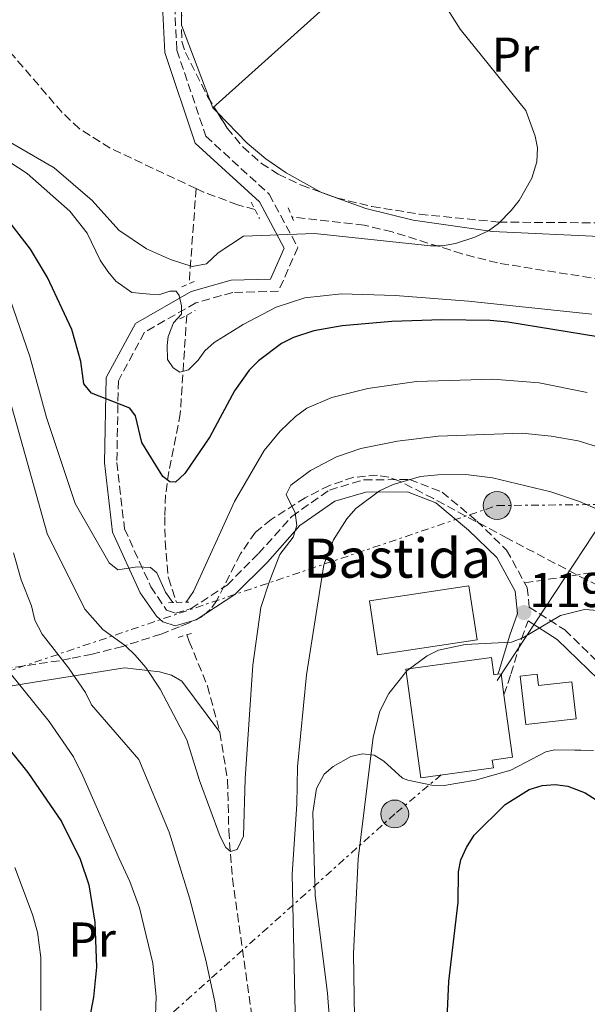
# Model space of a CAD drawing. Units: metres. Extents: x 606471 to 609889, y 4791731 to 4794098.
# Drawn here: x 609193 to 609310, y 4792664 to 4792865 of the extents above; entities that cross this region are included whole.
import ezdxf
from ezdxf.enums import TextEntityAlignment as Align

# ---------------------------------------------------------------- set-up
doc = ezdxf.new("R2010")
doc.units = ezdxf.units.M
doc.header["$MEASUREMENT"] = 0
for name, pattern in [('DGN Style 2', [1.7399219301090239, 1.043953158065414, -0.6959687720436097]), ('DGN Style 3', [2.435890702152634, 1.739921930109024, -0.6959687720436097]), ('DGN Style 7', [3.4798438602180486, 1.565929737098122, -0.6959687720436097, 0.5219765790327072, -0.6959687720436097])]:
    doc.linetypes.add(name, pattern=pattern)
for name, color, linetype, lineweight in [('Barranco lineal', 142, 'DGN Style 3', 13), ('Borda', 1, 'Continuous', 13), ('Camino', 7, 'DGN Style 3', 0), ('Caseta-cabaña', 1, 'Continuous', 0), ('Cauce permanente', 151, 'Continuous', 13), ('Cota de punto acotado terreno', 7, 'Continuous', 0), ('Curva de nivel directora', 30, 'Continuous', 30), ('Curva de nivel intermedia', 30, 'Continuous', 0), ('Edificio', 1, 'Continuous', 13), ('Etiqueta de uso rústico', 92, 'Continuous', 0), ('Línea  de muro-pared o tapia', 1, 'Continuous', 13), ('Línea de cambio de uso (parcela vista)', 92, 'Continuous', 0), ('Línea eléctrica', 6, 'DGN Style 7', 0), ('Línea telefónica', 7, 'Continuous', 0), ('Margen derecho', 7, 'Continuous', 0), ('Pontón-alcantarilla (pasos de agua)', 1, 'DGN Style 2', 0), ('Poste tendido eléctrico', 7, 'Continuous', 0), ('Punto acotado terreno (símbolo)', 7, 'Continuous', 0), ('Senda', 7, 'DGN Style 3', 0), ('Texto de Borda', 7, 'Continuous', 0), ('Zona arbolada', 92, 'DGN Style 3', 0)]:
    doc.layers.add(name, color=color, linetype=linetype, lineweight=lineweight)
doc.styles.add('Style-Arial', font='arial.ttf')

# ---------------------------------------------------------------- blocks, each defined once
blk = doc.blocks.new('5PATER')
at = {"layer": 'Cauce permanente', "linetype": 'Continuous', "lineweight": 0}
h = blk.add_hatch(color=51, dxfattribs=at)
edge = h.paths.add_edge_path()
edge.add_ellipse((0, 0), major_axis=(-0.1095731443231308, -0.1110710700762829), ratio=0.9994222409660317, start_angle=0, end_angle=360)
blk = doc.blocks.new('5PELE')
at = {"layer": 'Caseta-cabaña', "linetype": 'Continuous', "lineweight": 0}
h = blk.add_hatch(color=9, dxfattribs=at)
edge = h.paths.add_edge_path()
edge.add_arc((-2.000000476837158e-05, 0), 0.2850000000000001, 0, 360)
at = {"layer": 'Caseta-cabaña', "color": 252, "linetype": 'Continuous', "lineweight": 0}
blk.add_circle((-2.000000476837158e-05, 0), 0.2850000000000001, dxfattribs=at)

msp = doc.modelspace()

# ---------------------------------------------------------------- linework, layer by layer
at = {"layer": 'Barranco lineal', "color": 142, "linetype": 'DGN Style 3', "lineweight": 13, "extrusion": (0.01469093204599487, 0.1996117550346724, 0.9797649329138076), "elevation": 965740.965300398, "flags": 128}
msp.add_lwpolyline([(-255797.2058034232, -4726975.880377975), (-255797.2058034232, -4726955.995454038)], dxfattribs=at)
at = {"layer": 'Barranco lineal', "color": 142, "linetype": 'DGN Style 3', "lineweight": 13}
for points in [[(609229.5599999996, 4792830.91, 87.19000000000233), (609211.9800000006, 4792839.189999999, 86.52999999999884), (609205.6399999997, 4792843.189999999, 86.25999999999476), (609202.1399999997, 4792846.51, 86.11000000000058), (609183.5800000001, 4792868.039999999, 85.25)], [(609241.5999999996, 4792826.630000001, 87.61000000000058), (609238.04, 4792827.619999999, 87.49000000000524), (609231.04, 4792830.220000001, 87.24000000000524), (609229.5599999996, 4792830.91, 87.19000000000233)], [(609370.9699999997, 4792790.980000001, 91.5399999999936), (609365.4199999999, 4792796.08, 91.2899999999936), (609358.9800000006, 4792800.08, 91.02000000000407), (609351.9600000001, 4792803, 90.77000000000407), (609341.9100000003, 4792806.02, 90.66000000000349), (609329.79, 4792809.029999999, 90.83000000000175), (609317.5700000003, 4792811.52, 90.77999999999884), (609291.2100000001, 4792815.699999999, 89.2100000000064), (609283.9600000001, 4792817.58, 88.97999999999593), (609269.6399999997, 4792822.09, 88.5399999999936), (609263.9400000004, 4792823.439999999, 88.35000000000582), (609249.1900000004, 4792825.09, 87.86999999999534)], [(609227.6500000004, 4792805.029999999, 92.49000000000524), (609227.4699999997, 4792802.560000001, 93), (609226.3300000001, 4792784.890000001, 97.38000000000466), (609223.9800000006, 4792773.02, 100.679999999993), (609223.3099999996, 4792768.24, 101.8500000000058), (609223.1299999999, 4792763.77, 102.6000000000058), (609223.2199999997, 4792758.779999999, 103.0899999999965), (609223.8899999997, 4792751.26, 103.5200000000041), (609225.5300000003, 4792746.25, 103.7599999999948)], [(609227.6900000004, 4792739.640000001, 104.070000000007), (609228.1399999997, 4792738.289999999, 104.1399999999994), (609231.8799999999, 4792729.199999999, 106.0099999999948), (609234.4199999999, 4792719.699999999, 107.6199999999953)], [(609234.4199999999, 4792719.699999999, 107.6199999999953), (609236.0099999999, 4792709.850000001, 108.3399999999965), (609236.2400000002, 4792699.609999999, 108.3800000000047), (609236.9800000006, 4792689.83, 110.2799999999988), (609241.3300000001, 4792659.119999999, 113.4799999999959), (609245.0899999999, 4792631.82, 114.6499999999942), (609245, 4792627.51, 114.6699999999983), (609243.1200000001, 4792617.560000001, 114.570000000007), (609243.5800000001, 4792612, 114.8099999999977), (609244.1799999997, 4792607.699999999, 115.1699999999983)]]:
    msp.add_polyline3d(points, dxfattribs=at)
at = {"layer": 'Borda', "color": 1, "linetype": 'Continuous', "lineweight": 13}
msp.add_polyline3d([(609287.04, 4792738.609999999, 123.0200000000041), (609266.6699999999, 4792735.539999999, 122.8300000000017), (609265.0099999999, 4792746.57, 123.0200000000041), (609285.3799999999, 4792749.640000001, 123.2200000000012)], close=True, dxfattribs=at)
at = {"layer": 'Borda', "color": 23, "linetype": 'Continuous', "lineweight": 0}
msp.add_polyline3d([(609266.6699999999, 4792735.539999999, 122.8300000000017), (609265.0099999999, 4792746.57, 123.0200000000041), (609285.3799999999, 4792749.640000001, 123.2200000000012), (609287.04, 4792738.609999999, 123.0200000000041), (609266.6699999999, 4792735.539999999, 122.8300000000017)], dxfattribs=at)
at = {"layer": 'Camino', "color": 7, "linetype": 'DGN Style 3', "lineweight": 0}
for points in [[(609225.1700000019, 4792868.359999999, 86.6999999999971), (609225.6200000012, 4792859.26, 87.08999999999645), (609231.5500000011, 4792841.630000001, 87.08999999999645), (609244.5199999996, 4792829.770000001, 87.8699999999954), (609250.3599999979, 4792818.87, 89.41999999999818), (609246.4400000018, 4792809.949999999, 93.2899999999935), (609237.0699999997, 4792809.680000002, 94.85000000000595), (609229.489999998, 4792807.550000001, 94.85000000000595), (609218.9899999973, 4792801.529999999, 97.16999999999825), (609213.6499999973, 4792791.619999999, 98.72000000000128), (609213.35, 4792774.92, 101.8300000000017), (609214.9100000003, 4792761.340000001, 104.1499999999942), (609220.2899999982, 4792749.470000003, 105.699999999997), (609223.5100000012, 4792744.680000001, 106.2400000000052), (609225.3500000007, 4792744.070000002, 106.2400000000052), (609228.5399999982, 4792745.010000001, 107.0099999999947), (609235.8799999984, 4792749.820000002, 107.3999999999941), (609242.3299999969, 4792756.250000002, 108.179999999993), (609249.1399999997, 4792763.869999999, 109.7299999999961), (609256.8199999998, 4792769.250000002, 111.2799999999988), (609263.8799999985, 4792771.340000002, 112.8300000000018), (609273.2300000006, 4792771.400000001, 114.3800000000046), (609279.8700000013, 4792768.84, 115.9299999999931), (609286.989999998, 4792762.91, 117.8699999999955), (609293.0799999967, 4792756.960000004, 119.0299999999989), (609296.7600000004, 4792750.270000001, 119.0299999999989)], [(609296.7600000004, 4792750.270000001, 119.0299999999989), (609297.2699999999, 4792749.340000001, 119.0299999999989), (609297.699999999, 4792745.310000001, 119.4600000000063), (609304.989999998, 4792740.630000002, 120.9100000000034), (609313.7099999996, 4792732.189999999, 121.6900000000024), (609320.8099999985, 4792723.340000001, 121.300000000003), (609328.9099999989, 4792710.859999999, 122.4600000000065)], [(609292.5399999982, 4792727.390000001, 120.9700000000013), (609293.9599999996, 4792731.610000002, 120.9700000000013), (609296.1299999978, 4792738.810000001, 120.1999999999972), (609297.4599999998, 4792742.500000001, 119.6900000000025)]]:
    msp.add_polyline3d(points, dxfattribs=at)
at = {"layer": 'Curva de nivel directora', "color": 30, "linetype": 'Continuous', "lineweight": 30, "flags": 128}
for points, elevation in [([(609311.7699999996, 4792800.590000001), (609293.3600000006, 4792803.600000001), (609289.6999999994, 4792803.920000001), (609279.7999999997, 4792804.050000001), (609269.6099999995, 4792803.760000001), (609259.4299999983, 4792802.84), (609253.6700000004, 4792801.800000003), (609249.4999999995, 4792800.470000003), (609247.0399999986, 4792799.260000001), (609242.3499999993, 4792795.680000001), (609240.4299999992, 4792793.76), (609237.4199999984, 4792789.550000002), (609232.3600000002, 4792780.119999999), (609227.2799999998, 4792772.66), (609225.3599999996, 4792770.830000003), (609224.2099999986, 4792770.900000001), (609222.7199999999, 4792772.01), (609218.4699999986, 4792778.95), (609217.1599999988, 4792784.45), (609215.9699999996, 4792785.970000001), (609208.150000001, 4792789.08), (609206.5599999996, 4792791.010000001), (609206.0099999997, 4792795.580000003), (609204.159999999, 4792802.090000001), (609199.1399999987, 4792812.75), (609195.6699999997, 4792818.500000001), (609191.0199999983, 4792824.51)], 100), ([(609184.7599999999, 4792724.300000002), (609195.1199999999, 4792711.49), (609202.0199999999, 4792701.430000001), (609205.8399999999, 4792693.74), (609207.5900000001, 4792688.500000001), (609208.8099999981, 4792680.83), (609209.1700000003, 4792671.65), (609208.5399999999, 4792665.53), (609206.4099999998, 4792654.060000001)], 125), ([(609280.6799999982, 4792656.600000001), (609281.2300000002, 4792668.720000002), (609283.1900000004, 4792684.970000002), (609283.2199999995, 4792691.120000001), (609283.7200000002, 4792693.580000003), (609284.8400000001, 4792696.109999999), (609286.4699999995, 4792698.66), (609292.7900000005, 4792704.940000001), (609297.699999999, 4792707.970000002), (609300.379999999, 4792708.810000002), (609302.9899999998, 4792709.02), (609305.6299999994, 4792708.66), (609309.1399999987, 4792707.29), (609311.4099999998, 4792705.850000001), (609315.6499999998, 4792702.390000001), (609319.7800000004, 4792698.01), (609327.4400000004, 4792688.840000001), (609331.209999999, 4792683.7), (609335.8800000004, 4792676.010000001), (609348.4199999998, 4792657.610000002)], 125)]:
    msp.add_lwpolyline(points, dxfattribs=dict(at, elevation=elevation))
at = {"layer": 'Curva de nivel intermedia', "color": 30, "linetype": 'Continuous', "lineweight": 0, "flags": 128}
for points, elevation in [([(609275.420000001, 4792876.550000002), (609283.6100000007, 4792863.560000001), (609297.0000000016, 4792846.859999999), (609298.8900000004, 4792841.67), (609299.4, 4792839.230000001), (609299.2800000015, 4792836.409999999), (609298.230000001, 4792833.05), (609295.6500000015, 4792828.499999999), (609294.04, 4792826.470000001), (609291.3900000014, 4792823.759999999), (609289.3700000007, 4792822.279999998), (609286.6000000014, 4792820.949999999), (609282.6500000019, 4792819.659999999), (609279.9800000007, 4792819.179999999), (609277.4800000018, 4792819.230000001), (609253.7599999999, 4792821.720000001), (609239.2400000001, 4792821.210000001), (609234.05, 4792817.8), (609231.6699999997, 4792815.5), (609228.7400000015, 4792815.01), (609224.3300000015, 4792816.4), (609219.3800000005, 4792818.600000001), (609213.7800000014, 4792822.410000001), (609208.3200000009, 4792828.449999998), (609200.5, 4792835.140000001), (609185.9800000002, 4792843.569999999)], 90), ([(609224.8600000012, 4792794.25), (609223.7400000015, 4792795.949999998), (609223.6600000008, 4792798.850000001), (609223.8600000021, 4792800.630000001), (609224.9500000007, 4792803.460000001), (609226.5800000001, 4792805.230000001), (609226.5800000001, 4792806.960000001), (609226.0599999992, 4792809.08), (609225.4800000003, 4792809.930000001), (609224.2100000008, 4792809.939999999), (609222.140000001, 4792809.220000001), (609220.0600000002, 4792809.319999999), (609216.3800000009, 4792809.67), (609213.1100000008, 4792811.99), (609211.4700000002, 4792813.990000002), (609209.9400000013, 4792816.279999999), (609207.2500000002, 4792821.779999998), (609203.740000001, 4792826.3), (609195.0300000005, 4792834.029999999), (609187.6600000011, 4792838.77), (609175.0200000011, 4792845.429999999), (609163.3300000011, 4792850.719999999), (609148.0600000004, 4792856.109999998), (609118.9800000007, 4792867.729999999)], 95.0000000000004), ([(609224.7899999997, 4792746.229999999), (609223.3300000001, 4792748.350000001), (609221.5100000007, 4792752.32), (609220.2300000021, 4792753.429999999), (609217.5200000008, 4792753.560000001), (609213.5800000002, 4792752.930000001), (609211.7699999998, 4792754.340000001), (609204.8200000006, 4792766.52), (609198.940000002, 4792784.06), (609195.5700000013, 4792796.560000001), (609191.480000001, 4792808.419999998), (609188.9400000018, 4792813.949999998), (609185.9900000015, 4792818.499999999), (609181.900000001, 4792822.730000001), (609170.4300000002, 4792830.619999998), (609167.7700000004, 4792832.109999999), (609154.7200000011, 4792837.46), (609143.5300000019, 4792842.55), (609132.4800000011, 4792846.819999998), (609122.9200000013, 4792849.77), (609111.9700000011, 4792853.830000001), (609099.2300000006, 4792860.689999999), (609086.5000000013, 4792866.439999999)], 105.0000000000011), ([(609310.4999999999, 4792805.220000001), (609285.2600000004, 4792807.890000001), (609270.3000000002, 4792809.029999998), (609259.2699999996, 4792809.42), (609251.8300000009, 4792808.539999999), (609245.9099999999, 4792806.640000001), (609239.1600000019, 4792803.099999999), (609233.2499999999, 4792799.429999999), (609231.37, 4792797.75), (609229.9500000007, 4792795.820000002), (609227.9700000003, 4792793.839999998), (609226.2600000004, 4792793.38), (609224.8600000012, 4792794.25)], 95.0000000000004), ([(609189.6000000013, 4792794.240000002), (609199.1200000008, 4792760.359999999), (609206.7800000008, 4792744.880000001), (609210.5000000001, 4792740.730000001), (609215.1300000014, 4792737.390000002), (609217.1200000008, 4792735.449999998), (609219.2599999999, 4792732.919999998), (609222.1800000012, 4792728.529999998), (609227.6600000019, 4792718.119999999), (609230.2800000014, 4792709.82), (609234.4800000014, 4792698.350000001), (609235.6399999993, 4792696.13), (609236.6000000003, 4792695.289999999), (609237.9800000017, 4792695.73), (609239.2400000001, 4792698.430000001), (609239.5700000009, 4792710.17), (609241.1500000012, 4792733.459999999), (609242.8299999998, 4792745.189999999), (609244.4800000016, 4792750.429999999), (609246.6900000023, 4792756.039999999), (609249.4100000003, 4792759.640000001), (609250.15, 4792761.989999999), (609249.8100000003, 4792764.58), (609247.9700000007, 4792768.33), (609248.9100000019, 4792770.279999999), (609252.9599999996, 4792773.270000001), (609258.2600000015, 4792776.029999998), (609263.2900000006, 4792777.759999999), (609270.7800000008, 4792779.24), (609279.0500000009, 4792780.279999999), (609296.2400000016, 4792780.880000001), (609302.2099999996, 4792780.269999999), (609307.7000000015, 4792779.300000001), (609313.2100000011, 4792777.59)], 110.0000000000004), ([(609309.5900000002, 4792789.210000002), (609299.7300000008, 4792791.179999999), (609290.2500000015, 4792791.909999999), (609274.650000002, 4792791.440000001), (609264.690000002, 4792790.01), (609257.3300000017, 4792788.199999999), (609252.2100000009, 4792786.009999999), (609249.8600000017, 4792784.27), (609246.7700000005, 4792781.319999999), (609243.5000000005, 4792777.32), (609237.4400000008, 4792766.939999998), (609229.0200000008, 4792748.48), (609227.5200000011, 4792746.31)], 105.0000000000008), ([(609382.4600000016, 4792646.789999999), (609372.9800000022, 4792665.710000001), (609368.7900000013, 4792673.460000001), (609363.390000001, 4792687.689999999), (609357.2000000018, 4792711.91), (609352.9000000014, 4792722.310000001), (609347.4000000005, 4792732.749999999), (609345.8700000016, 4792734.91), (609336.9300000009, 4792744.710000001), (609335.4700000014, 4792746.740000002), (609331.4200000013, 4792754.019999999), (609329.1900000006, 4792756.550000001), (609323.7600000012, 4792760.029999999), (609318.3900000001, 4792761.929999999), (609312.8300000012, 4792764.810000001), (609308.0099999999, 4792766.88), (609302.1100000013, 4792768.9), (609290.170000001, 4792771.759999999), (609284.7300000006, 4792772.460000001), (609278.9800000016, 4792772.380000001), (609275.4299999999, 4792772.000000001), (609269.88, 4792770.38), (609267.0500000003, 4792769.100000001)], 115), ([(609267.0500000003, 4792769.100000001), (609262.22, 4792765.489999999), (609260.4200000007, 4792763.38), (609257.6900000017, 4792759.039999999), (609255.6599999998, 4792753.970000001), (609252.1399999993, 4792731.42), (609250.3300000011, 4792712.619999998), (609250.1600000013, 4792704.970000001), (609249.2100000012, 4792690.649999999), (609250.2599999995, 4792643.529999999)], 115), ([(609236.4400000017, 4792644.180000001), (609233.3900000006, 4792664.569999999), (609231.5199999998, 4792673.099999999), (609228.1900000017, 4792685.81), (609224.0800000011, 4792699.279999999), (609217.8400000005, 4792714.109999999), (609208.1900000012, 4792725.289999997), (609206.9000000015, 4792727.869999999), (609203.4500000004, 4792732.909999999), (609198.0700000003, 4792739.789999999), (609196.5700000006, 4792742.659999999), (609195.8700000009, 4792745.55), (609193.8000000011, 4792750.880000001), (609192.1900000018, 4792756.380000001)], 115), ([(609262.2400000001, 4792643.649999999), (609261.7900000009, 4792674.46), (609262.7100000017, 4792693.82), (609265.7900000018, 4792718.679999998), (609267.1300000007, 4792724.029999999), (609268.9600000014, 4792727.65), (609272.6800000007, 4792732.279999999), (609276.8100000012, 4792735.369999998), (609279.1700000016, 4792736.499999999), (609284.600000001, 4792737.659999999), (609294.0600000002, 4792738.140000001), (609296.4299999995, 4792738.989999999), (609304.0900000016, 4792743.59), (609308.9900000012, 4792744.820000002), (609311.8000000007, 4792744.630000001)], 120.0000000000003), ([(609191.51, 4792731.81), (609199.520000001, 4792721.880000001), (609204.4600000007, 4792714.65), (609206.3899999997, 4792710.770000001), (609213.8100000004, 4792693.91), (609216.0200000011, 4792689.17), (609217.9700000001, 4792683.76), (609220.6900000003, 4792672.439999999), (609221.380000001, 4792665.57), (609220.9500000018, 4792654.390000001)], 120.0000000000003), ([(609192.4600000001, 4792692.02), (609196.070000002, 4792682.439999999), (609197.1100000015, 4792678.82)], 130.0000000000003), ([(609197.1100000015, 4792678.82), (609197.7800000019, 4792673.640000001), (609197.7800000019, 4792662.81)], 130.0000000000003)]:
    msp.add_lwpolyline(points, dxfattribs=dict(at, elevation=elevation))
at = {"layer": 'Edificio', "color": 51, "linetype": 'Continuous', "lineweight": 13, "extrusion": (-0.9335945610580056, -0.1363019682645494, 0.3313954873110366), "elevation": -1222047.581636403, "flags": 128}
msp.add_lwpolyline([(-4654433.546656594, 429371.3903651707), (-4654433.543254604, 429373.340567321), (-4654429.242708048, 429373.2451769985)], dxfattribs=at)
at = {"layer": 'Edificio', "color": 1, "linetype": 'Continuous', "lineweight": 13}
for points in [[(609289.9699999997, 4792734.970000001, 124.570000000007), (609290.4500000002, 4792731.439999999, 124.9400000000023), (609291.3099999996, 4792731.560000001, 127.3899999999994), (609291.9500000002, 4792731.65, 129.2299999999959), (609292.54, 4792727.390000001, 129.1399999999994), (609294.3099999996, 4792714.640000001, 129.2299999999959), (609290.1500000004, 4792714.02, 129.4199999999983), (609290.3899999997, 4792712.439999999, 128.8399999999965), (609275.5, 4792710.4, 128.8399999999965), (609272.4600000001, 4792732.58, 124.570000000007)], [(609299.3399999999, 4792731.600000001, 123.2100000000064), (609299.6100000005, 4792729.25, 124.5599999999977), (609306.4400000004, 4792730.039999999, 124.570000000007), (609307.3099999996, 4792722.480000001, 124.570000000007), (609297.0199999996, 4792721.289999999, 124.570000000007), (609296.1399999997, 4792728.850000001, 124.570000000007), (609295.8700000001, 4792731.199999999, 123.2100000000064)]]:
    msp.add_polyline3d(points, close=True, dxfattribs=at)
at = {"layer": 'Edificio', "color": 51, "linetype": 'Continuous', "lineweight": 13}
for points in [[(609292.54, 4792727.390000001, 129.1399999999994), (609294.3099999996, 4792714.640000001, 129.2299999999959), (609290.1500000004, 4792714.02, 129.4199999999983), (609290.3899999997, 4792712.439999999, 128.8399999999965), (609275.5, 4792710.4, 128.8399999999965), (609272.4600000001, 4792732.58, 124.570000000007), (609289.9699999997, 4792734.970000001, 124.570000000007), (609290.4500000002, 4792731.439999999, 124.9400000000023), (609291.3099999996, 4792731.560000001, 127.3899999999994)], [(609299.6100000005, 4792729.25, 124.5599999999977), (609306.4400000004, 4792730.039999999, 124.570000000007), (609307.3099999996, 4792722.480000001, 124.570000000007), (609297.0199999996, 4792721.289999999, 124.570000000007), (609296.1399999997, 4792728.850000001, 124.570000000007), (609295.8700000001, 4792731.199999999, 123.2100000000064), (609299.3399999999, 4792731.600000001, 123.2100000000064), (609299.6100000005, 4792729.25, 124.5599999999977)]]:
    msp.add_polyline3d(points, dxfattribs=at)
at = {"layer": 'Línea  de muro-pared o tapia', "color": 1, "linetype": 'Continuous', "lineweight": 13, "extrusion": (-0.05429059316959841, -0.04880866832890474, 0.9973315624150537), "elevation": -266920.5666938972, "flags": 128}
msp.add_lwpolyline([(-3156909.102917556, 3647697.166062652), (-3156909.102917556, 3647633.471942045)], dxfattribs=at)
at = {"layer": 'Línea  de muro-pared o tapia', "color": 1, "linetype": 'Continuous', "lineweight": 13}
msp.add_polyline3d([(609232.9900000002, 4792847.460000001, 87.7899999999936), (609226.54, 4792864.359999999, 87.7899999999936), (609226.7400000002, 4792878.27, 88.16999999999825), (609229.9400000004, 4792886.960000001, 88.16999999999825)], dxfattribs=at)
at = {"layer": 'Línea de cambio de uso (parcela vista)', "color": 92, "linetype": 'Continuous', "lineweight": 0, "extrusion": (-0.03094093187022079, 0.03204397204115712, 0.9990074286965178), "elevation": 134818.5572054609, "flags": 128}
msp.add_lwpolyline([(-3767462.6615108, -3021687.022356596), (-3767462.6615108, -3021688.380567814)], dxfattribs=at)
at = {"layer": 'Línea de cambio de uso (parcela vista)', "color": 92, "linetype": 'Continuous', "lineweight": 0}
for points in [[(609255.0657000003, 4792830.1886, 87.87170000000333), (609247.9600000001, 4792834.109999999, 87.39999999999418), (609243.8399999999, 4792837.01, 87.38000000000466), (609240, 4792840.199999999, 87.4600000000064), (609233.9325000001, 4792846.483899999, 87.07050000000163)], [(609378.2143000001, 4792804.901500001, 92.25909999999567), (609375.0800000001, 4792806.119999999, 91.88000000000466), (609365.1900000004, 4792809.930000001, 91.5399999999936), (609354.1500000004, 4792815.779999999, 90.94999999999709), (609350.1600000003, 4792817.310000001, 90.83999999999651), (609345.3300000001, 4792818.699999999, 90.88000000000466), (609336.9500000002, 4792819.980000001, 90.88999999999942), (609290.2100000001, 4792822.109999999, 89.2100000000064), (609273.9900000002, 4792824.439999999, 88.86000000000058), (609264.3099999996, 4792826.850000001, 88.39999999999418), (609255.1900000004, 4792830.119999999, 87.88000000000466), (609255.0657000003, 4792830.1886, 87.87170000000333)], [(609145.6012000004, 4792724.9835, 140.5078999999969), (609152.1500000004, 4792725.109999999, 138.3399999999965), (609158.9699999997, 4792725.350000001, 135.1499999999942), (609169.8399999999, 4792725.890000001, 128.8999999999942), (609176.4900000002, 4792726.58, 125.570000000007), (609194.79, 4792729.66, 118.9600000000064), (609214.8899999997, 4792732.869999999, 112.3600000000006), (609222.0999999996, 4792732.09, 109.5), (609224.5499999998, 4792731.41, 108.7100000000064), (609226.6699999999, 4792730.17, 108.1999999999971), (609234.4199999999, 4792719.699999999, 107.6199999999953)], [(609310.8399999999, 4792715.980000001, 123.4900000000052), (609308.2599999999, 4792716.050000001, 123.6499999999942), (609307.0599999996, 4792716.060000001, 123.2700000000041), (609302.8899999997, 4792716.100000001, 123.2700000000041), (609301.0700000003, 4792715.689999999, 123.2700000000041), (609293.9500000002, 4792711.970000001, 123.2700000000041), (609286.7100000001, 4792709.9, 122.9799999999959), (609280.29, 4792708.789999999, 122.2899999999936), (609277.8099999996, 4792708.869999999, 121.9799999999959), (609272.8799999999, 4792709.880000001, 121.3300000000017), (609271.79, 4792710.34, 121.1699999999983), (609267.9699999997, 4792713.779999999, 120.5099999999948), (609265.9800000006, 4792715.039999999, 120.1600000000035), (609263.6200000001, 4792715.32, 119.4600000000064), (609261.2199999997, 4792714.710000001, 118.6100000000006), (609257.5899999999, 4792712.720000001, 117.5899999999965), (609255.7300000006, 4792711.100000001, 117.0599999999977), (609254.1799999997, 4792708.220000001, 116.5899999999965), (609253.4500000002, 4792703.27, 116.2799999999988), (609253.8899999997, 4792686.289999999, 116.6699999999983), (609256.4500000002, 4792666.310000001, 118.2299999999959), (609257.4400000004, 4792652.630000001, 119.7799999999988)]]:
    msp.add_polyline3d(points, dxfattribs=at)
at = {"layer": 'Línea eléctrica', "color": 6, "linetype": 'DGN Style 7', "lineweight": 0}
for points in [[(608878.5799999986, 4792636.269999999, 140.25), (608904.1395495082, 4792643.90103553, 137.2005000000063), (608965.3299999981, 4792662.17, 129.8999999999942), (609140.5100000026, 4792715.01, 142.6100000000006), (609291.1400000015, 4792766.09, 116.6199999999953), (609314.8865475209, 4792766.312953751, 117.4131999999954), (609455.9519783928, 4792767.637401734, 122.1248999999953), (609531.8500000027, 4792768.350000001, 124.6600000000035), (609567.05, 4792778.08, 129.5200000000041)], [(609279.6999999996, 4792711.010000001, 122.0500000000029), (609270.2000000001, 4792702.990000002, 120.9799999999959), (609223.3799999999, 4792661.100000001, 119.1000000000058), (609179.4099999992, 4792623.67, 138.6199999999953), (609144.4699999989, 4792596.040000002, 142.7200000000012)]]:
    msp.add_polyline3d(points, dxfattribs=at)
at = {"layer": 'Línea telefónica', "color": 7, "linetype": 'Continuous', "lineweight": 0, "extrusion": (0.519360493990212, 0.8104255244293375, 0.2710629938513856), "elevation": 4200743.029498024, "flags": 128}
msp.add_lwpolyline([(2072977.014179347, -1182857.045150967), (2073060.928370312, -1182857.190596203), (2073072.834230311, -1182858.312602305)], dxfattribs=at)
at = {"layer": 'Línea telefónica', "color": 7, "linetype": 'Continuous', "lineweight": 0, "extrusion": (0.8350964228370821, -0.5501035937246643, 2.712782333210698e-05), "elevation": -2127681.287470064, "flags": 128}
msp.add_lwpolyline([(4337565.201341616, 178.6593621392595), (4337608.313837539, 169.4528621358717), (4337695.103004418, 150.9193621290471)], dxfattribs=at)
at = {"layer": 'Margen derecho', "color": 7, "linetype": 'Continuous', "lineweight": 0}
for points in [[(609291.3099999987, 4792731.560000001, 120.9700000000013), (609291.5799999969, 4792732.359999999, 120.9700000000013), (609293.7600000006, 4792739.590000001, 120.1999999999972), (609295.3299999975, 4792743.970000002, 119.4199999999982), (609294.8400000002, 4792748.58, 119.0299999999989), (609291.0699999996, 4792755.430000002, 119.0299999999989), (609285.3099999973, 4792761.060000001, 117.8699999999955), (609278.5900000005, 4792766.650000002, 115.9299999999931), (609272.77, 4792768.9, 114.3800000000046), (609264.2499999995, 4792768.84, 112.8300000000018), (609257.9200000018, 4792766.970000002, 111.2799999999988), (609250.8099999971, 4792761.990000002, 109.7299999999961), (609244.1499999985, 4792754.53, 108.179999999993), (609237.4600000009, 4792747.87, 107.3999999999941), (609229.6000000021, 4792742.720000002, 107.0099999999947), (609225.2999999993, 4792741.45, 106.2400000000052), (609222.730000001, 4792742.310000001, 106.2400000000052), (609221.4899999984, 4792743.450000001, 106.479999999996), (609218.1099999987, 4792748.220000001, 105.699999999997), (609212.4699999995, 4792760.660000003, 104.1499999999942), (609210.850000001, 4792774.800000002, 101.8300000000017), (609211.1599999996, 4792792.27, 98.72000000000128), (609217.1299999974, 4792803.350000001, 97.16999999999825), (609228.5200000001, 4792809.869999999, 94.85000000000595), (609236.6999999987, 4792812.170000002, 94.85000000000595), (609244.7899999978, 4792812.400000001, 93.2899999999935), (609247.5799999974, 4792818.760000001, 89.41999999999818), (609242.5199999991, 4792828.210000001, 87.8699999999954), (609229.3799999985, 4792840.220000001, 87.08999999999645), (609223.1400000001, 4792858.790000003, 87.08999999999645), (609222.6700000007, 4792868.33, 86.6999999999971)], [(609297.4599999998, 4792742.500000001, 119.6900000000025), (609303.4300000002, 4792738.660000001, 120.9100000000034), (609311.8599999989, 4792730.5, 121.6900000000024), (609318.7800000012, 4792721.880000001, 121.300000000003), (609326.2199999979, 4792710.420000002, 122.4600000000065)]]:
    msp.add_polyline3d(points, dxfattribs=at)
at = {"layer": 'Pontón-alcantarilla (pasos de agua)', "color": 1, "linetype": 'DGN Style 2', "lineweight": 0, "extrusion": (-0.04706679390746783, 0.09301294978504887, 0.9945518126691822), "elevation": 417207.0512285057, "flags": 128}
msp.add_lwpolyline([(-2707608.067944186, -3979594.531560906), (-2707608.067944186, -3979590.790317797)], dxfattribs=at)
at = {"layer": 'Pontón-alcantarilla (pasos de agua)', "color": 1, "linetype": 'DGN Style 2', "lineweight": 0, "extrusion": (-0.04793719039654059, 0.1109727084353649, 0.9926666528897832), "elevation": 502754.5888274285, "flags": 128}
msp.add_lwpolyline([(-2459919.082572351, -4127758.060823851), (-2459919.082572351, -4127761.287060049)], dxfattribs=at)
at = {"layer": 'Pontón-alcantarilla (pasos de agua)', "color": 1, "linetype": 'DGN Style 2', "lineweight": 0, "flags": 128}
for points, elevation in [([(609226.6399999997, 4792810.83), (609229.5899999999, 4792812.109999999)], 92.5), ([(609226.2400000002, 4792804.27), (609229.3700000001, 4792805.949999999)], 94.44000000000233)]:
    msp.add_lwpolyline(points, dxfattribs=dict(at, elevation=elevation))
at = {"layer": 'Pontón-alcantarilla (pasos de agua)', "color": 1, "linetype": 'DGN Style 2', "lineweight": 0, "extrusion": (0.09304209785619733, 0.002677470424943294, 0.9956585756064383), "elevation": 69621.51824804573, "flags": 128}
msp.add_lwpolyline([(4773238.601234616, -743583.3117314567), (4773238.601234616, -743587.5016479236)], dxfattribs=at)
at = {"layer": 'Pontón-alcantarilla (pasos de agua)', "color": 1, "linetype": 'DGN Style 2', "lineweight": 0, "extrusion": (0.1204378185248863, 0.03592721369048613, 0.9920705454681158), "elevation": 245668.8322433672, "flags": 128}
msp.add_lwpolyline([(4418596.653949372, -1938338.190254902), (4418596.653949372, -1938341.293317905)], dxfattribs=at)
at = {"layer": 'Senda', "color": 7, "linetype": 'DGN Style 3', "lineweight": 0}
msp.add_polyline3d([(609296.7600000004, 4792750.270000001, 119.0299999999989), (609309.8099999992, 4792752.240000002, 117.0899999999965), (609314.7299999989, 4792752.580000001, 116.3800000000045), (609319.6799999998, 4792752.279999999, 115.6699999999983), (609326.9200000018, 4792751.140000002, 114.6699999999983), (609331.8799999994, 4792749.95, 114.8000000000029), (609334.2399999975, 4792749.040000001, 115.1000000000057), (609337.3700000013, 4792747.070000002, 115.1600000000035), (609347.7600000004, 4792737.840000001, 113.2200000000012), (609357.9200000016, 4792728.510000001, 111.8699999999954), (609362.5899999986, 4792722.970000002, 111.7599999999949), (609363.8999999984, 4792720.820000002, 111.4600000000063), (609365.8299999974, 4792716.28, 110.5599999999977), (609366.6299999976, 4792713.650000001, 110.3099999999978), (609371.8299999988, 4792693.470000002, 110.199999999997), (609374.4299999983, 4792685.350000001, 109.9900000000052), (609377.2100000011, 4792678.369999999, 109.6999999999971), (609379.1700000013, 4792674.779999999, 109.5800000000017), (609387.1399999998, 4792662.080000001, 109.8300000000017)], dxfattribs=at)
at = {"layer": 'Zona arbolada', "color": 92, "linetype": 'DGN Style 3', "lineweight": 0}
for points in [[(609213.5406999999, 4792889.507200001, 90.76850000000559), (609213.6799999997, 4792889.52, 90.75999999999476), (609215.9199999999, 4792888.970000001, 90.67999999999302), (609218.1200000001, 4792887.800000001, 90.63999999999942), (609222.3200000003, 4792884.140000001, 90.72000000000116), (609225.1399999997, 4792880.960000001, 90.89999999999418), (609226.6100000005, 4792878.630000001, 91.07000000000698), (609227.3499999996, 4792876.180000001, 91.27999999999884), (609227.5199999996, 4792873.66, 91.50999999999476), (609226.5800000001, 4792865.930000001, 92.22999999999593), (609226.6299999999, 4792860.980000001, 92.66999999999825), (609227.3600000005, 4792858.779999999, 92.83999999999651), (609231.9100000003, 4792849.730000001, 93.47999999999593), (609233.9325000001, 4792846.483899999, 93.71259999999893)], [(609226.5800000001, 4792865.930000001, 92.22999999999593), (609226.6299999999, 4792860.980000001, 92.66999999999825), (609227.3600000005, 4792858.779999999, 92.83999999999651), (609231.9100000003, 4792849.730000001, 93.47999999999593), (609235.9100000003, 4792843.310000001, 93.94000000000233), (609239.1200000001, 4792839.439999999, 94.25), (609242.9199999999, 4792836.08, 94.55000000000291), (609246.3499999996, 4792833.9, 94.77000000000407), (609251.1100000005, 4792831.609999999, 95.05999999999767), (609258.29, 4792829.029999999, 95.44999999999709), (609265.5300000003, 4792827.25, 95.83000000000175), (609275.29, 4792825.689999999, 96.30999999999767), (609291.4400000004, 4792824.060000001, 96.91000000000349), (609316.5300000003, 4792823.869999999, 96.44000000000233)], [(609233.9325000001, 4792846.483899999, 93.71259999999893), (609235.9100000003, 4792843.310000001, 93.94000000000233), (609239.1200000001, 4792839.439999999, 94.25), (609242.9199999999, 4792836.08, 94.55000000000291), (609246.3499999996, 4792833.9, 94.77000000000407), (609251.1100000005, 4792831.609999999, 95.05999999999767), (609255.0657000003, 4792830.1886, 95.27490000000398)], [(609255.0657000003, 4792830.1886, 95.27490000000398), (609258.29, 4792829.029999999, 95.44999999999709), (609265.5300000003, 4792827.25, 95.83000000000175), (609275.29, 4792825.689999999, 96.30999999999767), (609291.4400000004, 4792824.060000001, 96.91000000000349), (609316.5300000003, 4792823.869999999, 96.44000000000233), (609324.0199999996, 4792823.550000001, 96.38000000000466)], [(609314.0300000003, 4792748.58, 125.0500000000029), (609309.4800000006, 4792750.850000001, 124.6699999999983), (609293.2199999997, 4792759.390000001, 121.4600000000064), (609278.1200000001, 4792767.49, 117.429999999993), (609271.1900000004, 4792771.060000001, 116.1000000000058), (609268.9600000001, 4792771.9, 115.8399999999965), (609266.6399999997, 4792772.279999999, 115.6000000000058), (609261.7999999998, 4792771.859999999, 115.2100000000064), (609256.8300000001, 4792770.199999999, 114.8899999999994), (609251.9000000004, 4792767.689999999, 114.6199999999953), (609244.9100000003, 4792763.210000001, 114.2400000000052), (609241.6799999997, 4792760.619999999, 114.0399999999936), (609238.6100000005, 4792756.199999999, 113.8399999999965), (609233.7699999996, 4792746.66, 113.8099999999977), (609232.4100000003, 4792744.800000001, 113.8999999999942), (609230.8399999999, 4792743.390000001, 114.0599999999977), (609228.0300000003, 4792742.050000001, 114.570000000007), (609226.1600000003, 4792741.26, 115.3300000000017), (609222.3899999997, 4792739.800000001, 117.7100000000064), (609214.5599999996, 4792737.27, 124.4199999999983), (609208.3099999996, 4792735.680000001, 129.5099999999948), (609203.8899999997, 4792734.76, 132.1499999999942), (609201.5899999999, 4792734.34, 133.0899999999965), (609190.29, 4792732.689999999, 135.5200000000041)], [(609329.3195000002, 4792755.362700001, 118.9379999999946), (609329.1299999999, 4792753.630000001, 119.3399999999965), (609328.1500000004, 4792748.350000001, 120.820000000007), (609327.3700000001, 4792746.4, 121.5500000000029), (609326.3099999996, 4792745.050000001, 122.2899999999936), (609324.9100000003, 4792744.42, 123.0200000000041), (609322.79, 4792744.74, 123.8600000000006), (609318.4900000002, 4792746.52, 124.8500000000058), (609314.0300000003, 4792748.58, 125.0500000000029), (609309.4800000006, 4792750.850000001, 124.6699999999983), (609293.2199999997, 4792759.390000001, 121.4600000000064), (609278.1200000001, 4792767.49, 117.429999999993), (609271.1900000004, 4792771.060000001, 116.1000000000058), (609268.9600000001, 4792771.9, 115.8399999999965), (609266.6399999997, 4792772.279999999, 115.6000000000058), (609261.7999999998, 4792771.859999999, 115.2100000000064), (609256.8300000001, 4792770.199999999, 114.8899999999994), (609251.9000000004, 4792767.689999999, 114.6199999999953), (609244.9100000003, 4792763.210000001, 114.2400000000052), (609241.6799999997, 4792760.619999999, 114.0399999999936)], [(609241.6799999997, 4792760.619999999, 114.0399999999936), (609238.6100000005, 4792756.199999999, 113.8399999999965), (609233.7699999996, 4792746.66, 113.8099999999977), (609232.4100000003, 4792744.800000001, 113.8999999999942), (609230.8399999999, 4792743.390000001, 114.0599999999977), (609228.0300000003, 4792742.050000001, 114.570000000007), (609226.1600000003, 4792741.26, 115.3300000000017), (609222.3899999997, 4792739.800000001, 117.7100000000064), (609214.5599999996, 4792737.27, 124.4199999999983), (609208.3099999996, 4792735.680000001, 129.5099999999948), (609203.8899999997, 4792734.76, 132.1499999999942), (609201.5899999999, 4792734.34, 133.0899999999965), (609190.29, 4792732.689999999, 135.5200000000041), (609170.5599999996, 4792730.279999999, 138.8699999999953), (609158.54, 4792728.210000001, 141.1900000000023), (609148.6699999999, 4792725.850000001, 143.8399999999965), (609145.6012000004, 4792724.9835, 144.7920000000013)]]:
    msp.add_polyline3d(points, dxfattribs=at)

# ---------------------------------------------------------------- block references
at = {"layer": 'Poste tendido eléctrico', "color": 7, "linetype": 'Continuous', "lineweight": 0, "xscale": 10, "yscale": 10, "zscale": 10}
for p in [(609291.1400000015, 4792766.09, 116.6199999999953), (609270.2000000001, 4792702.990000002, 120.9799999999959)]:
    msp.add_blockref('5PELE', p, dxfattribs=at)
at = {"layer": 'Punto acotado terreno (símbolo)', "color": 7, "linetype": 'Continuous', "lineweight": 0, "xscale": 10, "yscale": 10, "zscale": 10}
msp.add_blockref('5PATER', (609296.6000000016, 4792744.199999999, 119.4600000000064), dxfattribs=at)

# ---------------------------------------------------------------- texts
at = {"layer": 'Cota de punto acotado terreno', "color": 7, "linetype": 'Continuous', "lineweight": 0, "style": 'Style-Arial'}
msp.add_text('119.46', height=7.000000000000002, dxfattribs=at).set_placement((609297.6999999996, 4792745.31, 119.4600000000064))
at = {"layer": 'Etiqueta de uso rústico', "color": 92, "linetype": 'Continuous', "lineweight": 0, "style": 'Style-Arial'}
for p in [(609294.8654566107, 4792858.31001, 90.4600000000064), (609208.2754566099, 4792677.290010002, 126.6600000000035)]:
    msp.add_text('Pr', height=7.000000000000002, dxfattribs=at).set_placement(p, align=Align.MIDDLE_CENTER)
at = {"layer": 'Texto de Borda', "color": 7, "linetype": 'Continuous', "lineweight": 0, "style": 'Style-Arial'}
msp.add_text('Bastida', height=8, dxfattribs=at).set_placement((609251.4800000006, 4792751.32, 113.3399999999965))

doc.saveas('drawing.dxf')
